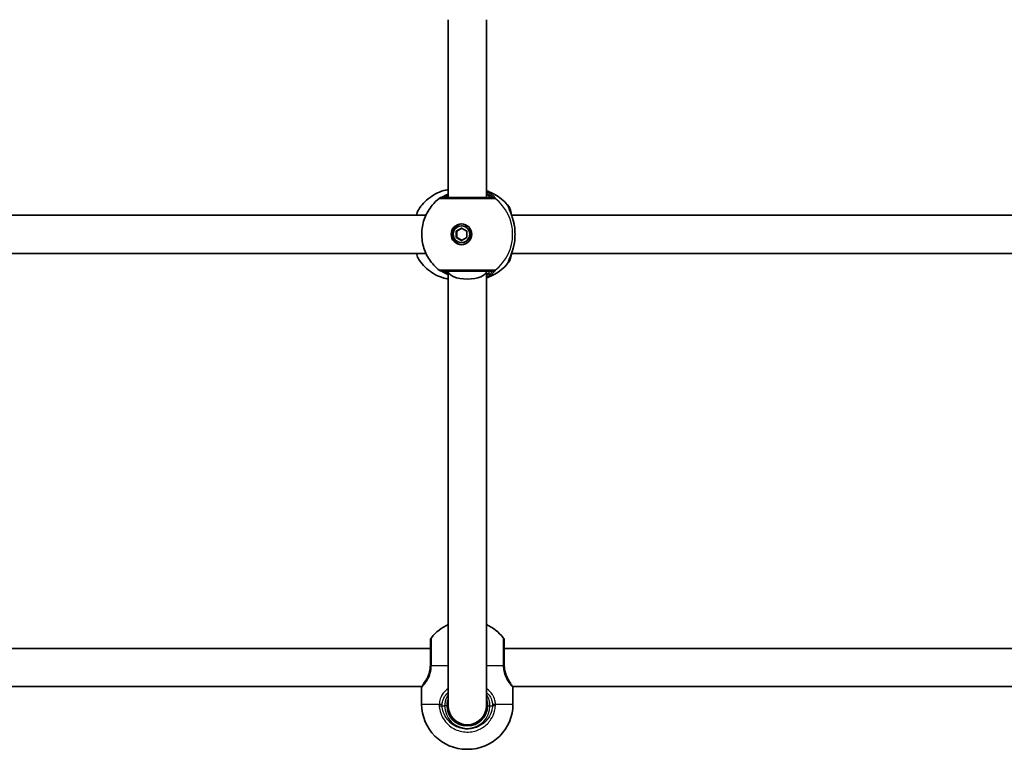
# Model space of a CAD drawing. Units: millimetres. Extents: x -2988 to 3285, y -1727 to 2031.
# Drawn here: x 115 to 528, y -193 to 113 of the extents above; entities that cross this region are included whole.
import ezdxf

# ---------------------------------------------------------------- set-up
doc = ezdxf.new("R2010")
doc.units = ezdxf.units.MM
doc.layers.add('Widoczne (ISO)', color=7, linetype='Continuous', lineweight=35)
doc.layers.add('Widoczne wąskie (ISO)', color=7, linetype='Continuous', lineweight=25)

msp = doc.modelspace()

# ---------------------------------------------------------------- linework, layer by layer
at = {"layer": 'Widoczne (ISO)'}
for p, q in [((294.42, 113.49), (294.42, 38.91)), ((310.42, 113.49), (310.42, 38.91)), ((285.06, 31.41), (14.93, 31.41)), ((591.13, 31.41), (321.01, 31.41)), ((297.73, 24.71), (299.96, 26.01)), ((300.09, 25.93), (298, 24.71)), ((299.96, 26.91), (300.23, 26.91)), ((299.96, 26.01), (302.18, 24.71)), ((297.73, 24.71), (298, 24.71)), ((297.73, 22.11), (297.73, 24.71)), ((297.73, 22.11), (298, 22.11)), ((299.96, 20.81), (297.73, 22.11)), ((298, 24.71), (298, 22.11)), ((298, 22.11), (300.09, 20.89)), ((302.18, 22.11), (299.96, 20.81)), ((302.18, 24.71), (302.18, 22.11)), ((299.96, 19.91), (300.23, 19.91)), ((285.06, 15.41), (14.93, 15.41)), ((591.13, 15.41), (321.01, 15.41)), ((294.42, 7.91), (294.42, -174.43)), ((310.42, 7.91), (310.42, -174.43)), ((286.92, -150.43), (11.85, -150.43)), ((593, -150.43), (317.92, -150.43)), ((283.41, -166.43), (15.36, -166.43)), ((283.27, -173.73), (283.27, -166.93)), ((589.48, -166.43), (321.3, -166.43)), ((321.57, -173.73), (321.57, -166.93)), ((302.57, -192.73), (302.27, -192.73))]:
    msp.add_line(p, q, dxfattribs=at)
for centre, radius, start, end in [((291.88, 36.91), 2, 90, 128.0802), ((291.88, 9.91), 2, 231.9198, 270), ((302.27, -157.66), 19, 114.4034, 141.7479), ((302.57, -157.66), 19, 38.2521, 65.5966), ((288.92, -147.14), 2, 141.7479, 180), ((315.92, -147.14), 2, 0, 38.2521), ((284.27, -166.93), 1, 152.3717, 180), ((320.57, -166.93), 1, 0, 27.6283), ((302.27, -173.73), 19, 180, 270), ((302.42, -174.43), 8.5, 180, 0), ((302.42, -174.43), 8, 180, 0), ((302.57, -173.73), 19, 270, 0)]:
    msp.add_arc(centre, radius, start, end, dxfattribs=at)
for major_axis in [(0, -4.35), (0, 3.5)]:
    msp.add_ellipse((299.96, 23.41), major_axis=major_axis, ratio=0.990857, dxfattribs=at)
for centre, major_axis, ratio, start_param, end_param in [((300.36, 23.41), (0, 4.35), 0.990857, 0.046969, 3.094624), ((300.23, 23.41), (0, 3.5), 0.990857, 3.141593, 6.283185), ((302.42, 7.91), (8, 0), 0.414214, 3.141633, 6.283145)]:
    msp.add_ellipse(centre, major_axis=major_axis, ratio=ratio, start_param=start_param, end_param=end_param, dxfattribs=at)
for points, knots in [([(294.42, 42.22), (294.39, 42.21), (294.36, 42.2), (293.1, 41.96), (291.91, 41.6), (289.63, 40.67), (288.55, 40.09), (286.51, 38.76), (285.56, 38), (283.84, 36.32), (283.06, 35.41), (282.38, 34.45)], [0.1824511, 0.1824511, 0.1824511, 0.1824511, 0.1877649, 0.1877649, 0.3755299, 0.3755299, 0.5632948, 0.5632948, 0.7510597, 0.7510597, 0.9388246, 0.9388246, 0.9388246, 0.9388246]), ([(310.42, 41.66), (310.79, 41.54), (311.16, 41.41), (312.62, 40.85), (313.67, 40.33), (315.67, 39.1), (316.6, 38.39), (318.34, 36.83), (319.13, 35.97), (319.83, 35.04)], [3.4467484, 3.4467484, 3.4467484, 3.4467484, 3.5070222, 3.5070222, 3.689737, 3.689737, 3.8724517, 3.8724517, 4.0551665, 4.0551665, 4.0551665, 4.0551665]), ([(290.65, 8.34), (289.04, 9.6), (287.64, 11.11), (285.38, 14.5), (284.53, 16.38), (283.45, 20.31), (283.23, 22.36), (283.44, 26.44), (283.87, 28.47), (285.36, 32.28), (286.41, 34.06), (288.59, 36.69), (289.57, 37.64), (290.65, 38.48)], [0.660171, 0.660171, 0.660171, 0.660171, 0.979456, 0.979456, 1.300582, 1.300582, 1.623115, 1.623115, 1.946052, 1.946052, 2.268215, 2.268215, 2.481422, 2.481422, 2.481422, 2.481422]), ([(294.42, 40.34), (293.91, 40.1), (293.45, 39.86), (292.53, 39.38), (292.11, 39.15), (291.74, 38.96), (291.66, 38.92), (291.6, 38.89)], [2.7456937, 2.7456937, 2.7456937, 2.7456937, 2.9374511, 2.9374511, 3.1818592, 3.1818592, 3.2631422, 3.2631422, 3.2631422, 3.2631422]), ([(312.9, 38.91), (312.79, 38.91), (312.62, 38.91), (311.99, 38.91), (311.44, 38.91), (309.87, 38.91), (308.74, 38.91), (306.13, 38.91), (304.63, 38.91), (301.43, 38.91), (299.74, 38.91), (296.61, 38.91), (295.19, 38.91), (292.91, 38.91), (292.14, 38.91), (291.9, 38.91), (291.88, 38.91), (291.88, 38.91)], [0, 0, 0, 0, 0.207203, 0.207203, 0.538728, 0.538728, 0.96971, 0.96971, 1.426728, 1.426728, 1.929794, 1.929794, 2.451064, 2.451064, 3.039836, 3.039836, 3.14997, 3.14997, 3.14997, 3.14997]), ([(282.38, 34.45), (281.86, 33.71), (281.52, 32.86), (281.17, 31.72), (281.13, 31.57), (281.09, 31.41)], [0.3133256, 0.3133256, 0.3133256, 0.3133256, 0.6976486, 0.6976486, 0.7571668, 0.7571668, 0.7571668, 0.7571668]), ([(319.83, 35.04), (320.04, 34.78), (320.15, 34.54), (320.44, 33.89), (320.55, 33.48), (320.76, 32.6), (320.84, 32.16), (320.91, 31.67)], [0.1130733, 0.1130733, 0.1130733, 0.1130733, 0.2455974, 0.2455974, 0.4858571, 0.4858571, 0.6871212, 0.6871212, 0.6871212, 0.6871212]), ([(319.94, 34.11), (319.94, 34.11), (319.95, 34.08), (319.99, 33.96), (320.04, 33.83), (320.21, 33.4), (320.36, 33.07), (320.7, 32.22), (320.91, 31.69), (321.33, 30.51), (321.53, 29.86), (321.85, 28.66), (321.97, 28.12), (322.07, 27.57)], [0.2181989, 0.2181989, 0.2181989, 0.2181989, 0.2861607, 0.2861607, 0.4087755, 0.4087755, 0.5938382, 0.5938382, 0.8071963, 0.8071963, 1.0205544, 1.0205544, 1.1804311, 1.1804311, 1.1804311, 1.1804311]), ([(322.07, 27.57), (322.08, 27.52), (322.09, 27.47), (322.11, 27.36), (322.12, 27.31), (322.14, 27.2), (322.15, 27.15), (322.16, 27.04), (322.17, 26.99), (322.19, 26.88), (322.19, 26.82), (322.2, 26.77)], [0.26544676, 0.26544676, 0.26544676, 0.26544676, 0.28189626, 0.28189626, 0.29834575, 0.29834575, 0.31479525, 0.31479525, 0.33124474, 0.33124474, 0.34769424, 0.34769424, 0.34769424, 0.34769424]), ([(322.2, 26.77), (322.26, 26.34), (322.3, 25.91), (322.37, 25.01), (322.4, 24.56), (322.42, 23.64), (322.42, 23.18), (322.4, 22.26), (322.37, 21.81), (322.3, 20.91), (322.26, 20.48), (322.2, 20.05)], [5.754988, 5.754988, 5.754988, 5.754988, 5.8874973, 5.8874973, 6.0200067, 6.0200067, 6.152516, 6.152516, 6.2850254, 6.2850254, 6.4175347, 6.4175347, 6.4175347, 6.4175347]), ([(322.07, 19.25), (321.94, 18.51), (321.76, 17.8), (321.38, 16.47), (321.17, 15.85), (320.76, 14.73), (320.55, 14.23), (320.21, 13.41), (320.07, 13.08), (319.97, 12.81), (319.96, 12.76), (319.94, 12.72), (319.94, 12.71), (319.94, 12.71)], [2.2259337, 2.2259337, 2.2259337, 2.2259337, 2.4392918, 2.4392918, 2.6526498, 2.6526498, 2.8660079, 2.8660079, 3.079366, 3.079366, 3.1521741, 3.1521741, 3.1881659, 3.1881659, 3.1881659, 3.1881659]), ([(322.07, 19.25), (322.08, 19.3), (322.09, 19.35), (322.11, 19.46), (322.12, 19.51), (322.14, 19.62), (322.15, 19.67), (322.16, 19.78), (322.17, 19.83), (322.19, 19.94), (322.19, 20), (322.2, 20.05)], [0.26544676, 0.26544676, 0.26544676, 0.26544676, 0.28189626, 0.28189626, 0.29834575, 0.29834575, 0.31479525, 0.31479525, 0.33124474, 0.33124474, 0.34769424, 0.34769424, 0.34769424, 0.34769424]), ([(281.09, 15.41), (281.18, 15.06), (281.28, 14.73), (281.65, 13.65), (281.95, 12.98), (282.38, 12.37)], [2.4176172, 2.4176172, 2.4176172, 2.4176172, 2.5467793, 2.5467793, 2.8614167, 2.8614167, 2.8614167, 2.8614167]), ([(320.91, 15.14), (320.91, 15.12), (320.9, 15.09), (320.76, 14.16), (320.6, 13.42), (320.23, 12.44), (320.11, 12.13), (319.83, 11.78)], [2.4876982, 2.4876982, 2.4876982, 2.4876982, 2.4985401, 2.4985401, 2.8832371, 2.8832371, 3.0616839, 3.0616839, 3.0616839, 3.0616839]), ([(282.38, 12.37), (283.06, 11.41), (283.84, 10.49), (285.56, 8.82), (286.51, 8.06), (288.55, 6.73), (289.63, 6.15), (291.91, 5.22), (293.1, 4.86), (294.36, 4.62), (294.39, 4.61), (294.42, 4.6)], [2.202768, 2.202768, 2.202768, 2.202768, 2.3905329, 2.3905329, 2.5782979, 2.5782979, 2.7660628, 2.7660628, 2.9538277, 2.9538277, 2.9591415, 2.9591415, 2.9591415, 2.9591415]), ([(319.83, 11.78), (319.13, 10.85), (318.34, 9.99), (316.6, 8.43), (315.67, 7.72), (313.67, 6.49), (312.62, 5.97), (311.16, 5.41), (310.79, 5.28), (310.42, 5.16)], [5.3696115, 5.3696115, 5.3696115, 5.3696115, 5.5523262, 5.5523262, 5.735041, 5.735041, 5.9177558, 5.9177558, 5.9780296, 5.9780296, 5.9780296, 5.9780296]), ([(291.6, 7.93), (291.68, 7.89), (291.79, 7.84), (292.17, 7.64), (292.49, 7.47), (293.31, 7.03), (293.83, 6.76), (294.42, 6.48)], [0.1901594, 0.1901594, 0.1901594, 0.1901594, 0.2979191, 0.2979191, 0.4867607, 0.4867607, 0.7076225, 0.7076225, 0.7076225, 0.7076225]), ([(291.88, 7.91), (291.88, 7.91), (291.89, 7.91), (292.01, 7.91), (292.28, 7.91), (293.27, 7.91), (294.1, 7.91), (296.24, 7.91), (297.58, 7.91), (300.6, 7.91), (302.32, 7.91), (305.7, 7.91), (307.36, 7.91), (310.34, 7.91), (311.58, 7.91), (312.58, 7.91), (312.78, 7.91), (312.9, 7.91)], [0.118887, 0.118887, 0.118887, 0.118887, 0.207203, 0.207203, 0.538728, 0.538728, 0.96971, 0.96971, 1.426728, 1.426728, 1.929794, 1.929794, 2.451064, 2.451064, 3.039836, 3.039836, 3.268858, 3.268858, 3.268858, 3.268858]), ([(286.92, -147.14), (286.92, -147.14), (286.92, -147.27), (286.92, -148.02), (286.92, -148.92), (286.92, -151.49), (286.92, -153.26), (286.92, -155.91), (286.92, -156.67), (286.92, -157.43)], [1.634423, 1.634423, 1.634423, 1.634423, 1.929794, 1.929794, 2.451064, 2.451064, 3.039836, 3.039836, 3.268858, 3.268858, 3.268858, 3.268858]), ([(317.92, -157.43), (317.92, -156.74), (317.92, -156.05), (317.92, -154.3), (317.92, -153.26), (317.92, -151.07), (317.92, -149.99), (317.92, -148.26), (317.92, -147.63), (317.92, -147.21), (317.92, -147.14), (317.92, -147.14)], [0, 0, 0, 0, 0.207203, 0.207203, 0.538728, 0.538728, 0.96971, 0.96971, 1.426728, 1.426728, 1.634423, 1.634423, 1.634423, 1.634423]), ([(286.92, -157.63), (286.91, -158.26), (286.85, -158.9), (286.56, -160.48), (286.26, -161.38), (285.59, -162.86), (285.24, -163.45), (284.87, -163.99), (284.82, -164.07), (284.77, -164.14)], [-3.4533149, -3.4533149, -3.4533149, -3.4533149, -3.2294441, -3.2294441, -2.8712508, -2.8712508, -2.5399173, -2.5399173, -2.4824139, -2.4824139, -2.4824139, -2.4824139]), ([(286.92, -157.43), (286.92, -157.47), (286.92, -157.5), (286.92, -157.56), (286.92, -157.6), (286.92, -157.63)], [0, 0, 0, 0, 0.01150026, 0.01150026, 0.02300051, 0.02300051, 0.02300051, 0.02300051]), ([(317.93, -157.63), (317.93, -157.6), (317.92, -157.56), (317.92, -157.5), (317.92, -157.47), (317.92, -157.43)], [0, 0, 0, 0, 0.01150026, 0.01150026, 0.02300051, 0.02300051, 0.02300051, 0.02300051]), ([(319.68, -163.55), (319.62, -163.44), (319.54, -163.32), (319.14, -162.62), (318.79, -161.91), (318.31, -160.45), (318.14, -159.75), (317.97, -158.56), (317.93, -158.1), (317.93, -157.63)], [-0.8321118, -0.8321118, -0.8321118, -0.8321118, -0.7619401, -0.7619401, -0.4284126, -0.4284126, -0.1647741, -0.1647741, 0, 0, 0, 0]), ([(283.67, -165.92), (283.71, -165.83), (283.76, -165.74), (283.87, -165.53), (283.93, -165.42), (284.07, -165.2), (284.14, -165.07), (284.3, -164.82), (284.39, -164.69), (284.57, -164.42), (284.66, -164.28), (284.77, -164.14)], [0, 0, 0, 0, 0.0695389, 0.0695389, 0.1390777, 0.1390777, 0.2086166, 0.2086166, 0.2781555, 0.2781555, 0.3476944, 0.3476944, 0.3476944, 0.3476944]), ([(283.39, -166.47), (283.39, -166.47), (283.39, -166.46), (283.41, -166.43), (283.42, -166.41), (283.45, -166.35), (283.47, -166.31), (283.52, -166.22), (283.54, -166.17), (283.6, -166.06), (283.63, -165.99), (283.67, -165.92)], [6.0862698, 6.0862698, 6.0862698, 6.0862698, 6.1525228, 6.1525228, 6.2187757, 6.2187757, 6.2850287, 6.2850287, 6.3512817, 6.3512817, 6.4175347, 6.4175347, 6.4175347, 6.4175347]), ([(321.44, -166.43), (321.44, -166.44), (321.45, -166.44), (321.46, -166.46), (321.46, -166.47), (321.46, -166.47)], [6.00163474, 6.00163474, 6.00163474, 6.00163474, 6.0200134, 6.0200134, 6.08626976, 6.08626976, 6.08626976, 6.08626976]), ([(293.92, -174.43), (293.92, -174.17), (293.94, -173.9), (294.03, -172.92), (294.19, -172.22), (294.42, -171.56)], [-6.2734229, -6.2734229, -6.2734229, -6.2734229, -6.1839076, -6.1839076, -5.9424697, -5.9424697, -5.9424697, -5.9424697]), ([(310.42, -171.56), (310.6, -172.06), (310.74, -172.59), (310.89, -173.56), (310.92, -174), (310.92, -174.43)], [-6.6043761, -6.6043761, -6.6043761, -6.6043761, -6.4200186, -6.4200186, -6.2734229, -6.2734229, -6.2734229, -6.2734229])]:
    msp.add_open_spline(points, degree=3, knots=knots, dxfattribs=at)
at = {"layer": 'Widoczne wąskie (ISO)'}
for p, q in [((320.08, 33.96), (320.08, 33.74)), ((320.08, 13.07), (320.08, 12.86)), ((294.42, -157.66), (287.35, -157.66)), ((317.5, -157.66), (310.42, -157.66)), ((283.27, -173.73), (290.64, -173.73)), ((290.64, -174.51), (291.87, -174.43)), ((291.87, -174.43), (292.92, -174.43)), ((293.92, -174.43), (292.92, -174.43)), ((310.92, -174.43), (311.92, -174.43)), ((311.92, -174.43), (312.98, -174.43)), ((314.21, -174.51), (312.98, -174.43)), ((314.21, -173.73), (321.57, -173.73))]:
    msp.add_line(p, q, dxfattribs=at)
msp.add_arc((302.42, -174.43), 9.5, 180, 0, dxfattribs=at)
for centre, major_axis, ratio, start_param, end_param in [((304.62, 23.41), (0, 19.15), 0.990857, 5.375257, 5.972497), ((291.98, 36.91), (-0.22, 1.99), 0.987548, 6.175751, 6.216969), ((312.9, 36.91), (0, 2), 0.98766, 5.618598, 6.283185), ((312.93, 36.91), (-0.3, 1.98), 0.993412, 5.470862, 6.135448), ((302.46, 23.41), (0, 19.15), 0.990857, 3.805994, 5.618784), ((318.02, 33.96), (1.25, -1.56), 0.994329, 0.901272, 1.56586), ((318.09, 33.96), (-0.89, -1.79), 0.988646, 2.026689, 2.691285), ((321.21, 26.64), (0.992, 0.129), 0.354789, 0, 0.142479), ((321.21, 20.18), (0.992, -0.129), 0.354789, 6.140707, 6.283185), ((318.02, 12.86), (1.25, 1.56), 0.994329, 4.717326, 5.381913), ((318.09, 12.86), (-0.89, 1.79), 0.988646, 3.5919, 4.256496), ((304.62, 23.41), (0, -19.15), 0.990857, 0.310689, 0.907928), ((312.9, 9.91), (0, -2), 0.98766, 0, 0.664587), ((312.93, 9.91), (-0.3, -1.98), 0.993412, 0.147737, 0.812323), ((291.98, 9.91), (-0.22, -1.99), 0.987548, 0.066217, 0.107434), ((288.92, -157.43), (-2, 0), 0.021935, 5.618598, 6.283185), ((288.92, -157.66), (-2, 0.03), 0.021733, 0, 0.664586), ((315.92, -157.43), (2, 0), 0.021935, 0, 0.664587), ((315.93, -157.66), (2, 0.03), 0.021733, 5.618599, 6.283185), ((284.56, -166.37), (-0.894, 0.447), 0.927093, 0, 0.494784), ((320.28, -166.37), (0.894, 0.447), 0.927093, 5.788402, 6.01918), ((291.87, -173.73), (-2, 0.13), 0.051706, 0.909645, 1.574233), ((312.98, -173.73), (2, 0.13), 0.051706, 4.708952, 5.37354)]:
    msp.add_ellipse(centre, major_axis=major_axis, ratio=ratio, start_param=start_param, end_param=end_param, dxfattribs=at)
for points, knots in [([(290.65, 38.48), (290.65, 38.48), (290.67, 38.48), (290.94, 38.48), (291.8, 38.48), (294.35, 38.48), (295.93, 38.48), (299.42, 38.48), (301.31, 38.48), (304.88, 38.48), (306.55, 38.48), (309.47, 38.48), (310.73, 38.48), (312.49, 38.48), (313.11, 38.48), (313.8, 38.48), (314, 38.48), (314.12, 38.48)], [-3.14997, -3.14997, -3.14997, -3.14997, -3.039836, -3.039836, -2.451064, -2.451064, -1.929794, -1.929794, -1.426728, -1.426728, -0.96971, -0.96971, -0.538728, -0.538728, -0.207203, -0.207203, 0, 0, 0, 0]), ([(291.95, 38.91), (291.95, 38.91), (291.95, 38.91), (291.96, 38.91), (291.97, 38.91), (291.97, 38.91)], [0, 0, 0, 0, 0.01150026, 0.01150026, 0.02300051, 0.02300051, 0.02300051, 0.02300051]), ([(291.97, 38.91), (292.07, 38.92), (292.25, 38.99), (292.92, 39.28), (293.52, 39.58), (294.33, 39.94), (294.38, 39.96), (294.42, 39.98)], [-3.4533149, -3.4533149, -3.4533149, -3.4533149, -3.2294441, -3.2294441, -2.8712508, -2.8712508, -2.8503426, -2.8503426, -2.8503426, -2.8503426]), ([(294.42, 39.54), (293.85, 39.23), (293.41, 39.01), (293.1, 38.92), (293.05, 38.91), (293.01, 38.91)], [5.8456443, 5.8456443, 5.8456443, 5.8456443, 6.1839076, 6.1839076, 6.2734229, 6.2734229, 6.2734229, 6.2734229]), ([(314.15, 38.49), (314.22, 38.5), (314.23, 38.54), (314.14, 38.76), (313.95, 38.99), (313.25, 39.63), (312.64, 40.07), (311.44, 40.76), (310.95, 41), (310.42, 41.23)], [0, 0, 0, 0, 0.164774, 0.164774, 0.4284123, 0.4284123, 0.7619398, 0.7619398, 0.9476659, 0.9476659, 0.9476659, 0.9476659]), ([(310.42, 40.65), (310.57, 40.59), (310.71, 40.52), (311.54, 40.12), (312.09, 39.78), (312.73, 39.29), (312.9, 39.12), (312.99, 38.96), (312.98, 38.92), (312.93, 38.91)], [-0.8257766, -0.8257766, -0.8257766, -0.8257766, -0.7619398, -0.7619398, -0.4284123, -0.4284123, -0.164774, -0.164774, 0, 0, 0, 0]), ([(311.84, 38.91), (311.9, 38.91), (311.92, 38.94), (311.88, 39.07), (311.77, 39.22), (311.31, 39.66), (310.92, 39.99), (310.42, 40.35)], [6.2734229, 6.2734229, 6.2734229, 6.2734229, 6.4200186, 6.4200186, 6.6545718, 6.6545718, 6.9541367, 6.9541367, 6.9541367, 6.9541367]), ([(312.93, 38.91), (312.92, 38.91), (312.92, 38.91), (312.91, 38.91), (312.91, 38.91), (312.9, 38.91)], [0, 0, 0, 0, 0.01150026, 0.01150026, 0.02300051, 0.02300051, 0.02300051, 0.02300051]), ([(314.12, 38.48), (314.13, 38.48), (314.13, 38.48), (314.14, 38.49), (314.15, 38.49), (314.15, 38.49)], [-0.02300051, -0.02300051, -0.02300051, -0.02300051, -0.01150026, -0.01150026, 0, 0, 0, 0]), ([(281.18, 31.41), (281.36, 32.14), (281.56, 32.78), (281.97, 33.77), (282.17, 34.15), (282.38, 34.45)], [-0.8008809, -0.8008809, -0.8008809, -0.8008809, -0.5364001, -0.5364001, -0.3133256, -0.3133256, -0.3133256, -0.3133256]), ([(319.58, 35.19), (319.54, 35.15), (319.53, 35.06), (319.61, 34.71), (319.76, 34.36), (320.21, 33.32), (320.56, 32.54), (321.22, 30.8), (321.52, 29.86), (321.94, 28.2), (322.08, 27.52), (322.18, 26.82)], [0, 0, 0, 0, 0.165681, 0.165681, 0.430771, 0.430771, 0.763373, 0.763373, 1.062687, 1.062687, 1.257781, 1.257781, 1.257781, 1.257781]), ([(319.67, 35.19), (319.65, 35.2), (319.63, 35.21), (319.6, 35.21), (319.59, 35.2), (319.58, 35.19)], [-0.07008301, -0.07008301, -0.07008301, -0.07008301, -0.03504151, -0.03504151, 0, 0, 0, 0]), ([(320.01, 33.96), (320.02, 33.97), (320.03, 33.98), (320.05, 33.98), (320.06, 33.97), (320.08, 33.96)], [0, 0, 0, 0, 0.03504151, 0.03504151, 0.07008301, 0.07008301, 0.07008301, 0.07008301]), ([(320.08, 33.96), (320.13, 33.93), (320.19, 33.88), (320.46, 33.5), (320.66, 32.84), (320.83, 31.89)], [0, 0, 0, 0, 0.1295368, 0.1295368, 0.6051384, 0.6051384, 0.6051384, 0.6051384]), ([(322.18, 26.82), (322.33, 25.74), (322.41, 24.57), (322.41, 23.41), (322.41, 22.83), (322.39, 22.26), (322.31, 21.12), (322.26, 20.55), (322.18, 20)], [5.754988, 5.754988, 5.754988, 5.754988, 6.0862698, 6.0862698, 6.0862698, 6.249703, 6.249703, 6.4175347, 6.4175347, 6.4175347, 6.4175347]), ([(322.18, 20), (321.99, 18.77), (321.7, 17.58), (321.04, 15.49), (320.67, 14.58), (320.01, 13.03), (319.73, 12.43), (319.53, 11.82), (319.52, 11.68), (319.58, 11.63)], [2.148584, 2.148584, 2.148584, 2.148584, 2.4923, 2.4923, 2.823393, 2.823393, 3.182145, 3.182145, 3.406365, 3.406365, 3.406365, 3.406365]), ([(282.38, 12.38), (281.99, 12.93), (281.63, 13.77), (281.28, 15.02), (281.23, 15.21), (281.18, 15.41)], [-2.8614167, -2.8614167, -2.8614167, -2.8614167, -2.4465758, -2.4465758, -2.3738492, -2.3738492, -2.3738492, -2.3738492]), ([(320.08, 12.86), (320.06, 12.85), (320.05, 12.84), (320.03, 12.84), (320.02, 12.85), (320.01, 12.86)], [0, 0, 0, 0, 0.03504151, 0.03504151, 0.07008301, 0.07008301, 0.07008301, 0.07008301]), ([(320.83, 14.93), (320.73, 14.35), (320.61, 13.88), (320.36, 13.15), (320.22, 12.93), (320.08, 12.86)], [2.5696762, 2.5696762, 2.5696762, 2.5696762, 2.8602098, 2.8602098, 3.1747553, 3.1747553, 3.1747553, 3.1747553]), ([(314.12, 8.34), (313.99, 8.34), (313.76, 8.34), (312.64, 8.34), (311.25, 8.34), (307.93, 8.34), (306.08, 8.34), (302.3, 8.34), (300.39, 8.34), (297.01, 8.34), (295.52, 8.34), (293.13, 8.34), (292.2, 8.34), (291.09, 8.34), (290.79, 8.34), (290.66, 8.34), (290.65, 8.34), (290.65, 8.34)], [-3.268858, -3.268858, -3.268858, -3.268858, -3.039836, -3.039836, -2.451064, -2.451064, -1.929794, -1.929794, -1.426728, -1.426728, -0.96971, -0.96971, -0.538728, -0.538728, -0.207203, -0.207203, -0.118887, -0.118887, -0.118887, -0.118887]), ([(310.42, 5.59), (310.52, 5.63), (310.62, 5.67), (311.62, 6.13), (312.39, 6.59), (313.59, 7.46), (313.98, 7.86), (314.23, 8.23), (314.24, 8.32), (314.15, 8.33)], [2.5057762, 2.5057762, 2.5057762, 2.5057762, 2.5400444, 2.5400444, 2.871378, 2.871378, 3.2295712, 3.2295712, 3.453442, 3.453442, 3.453442, 3.453442]), ([(314.15, 8.33), (314.15, 8.33), (314.14, 8.33), (314.13, 8.34), (314.13, 8.34), (314.12, 8.34)], [-0.02300051, -0.02300051, -0.02300051, -0.02300051, -0.01150026, -0.01150026, 0, 0, 0, 0]), ([(319.58, 11.63), (319.59, 11.62), (319.6, 11.61), (319.63, 11.61), (319.65, 11.62), (319.67, 11.63)], [-0.07008301, -0.07008301, -0.07008301, -0.07008301, -0.03504151, -0.03504151, 0, 0, 0, 0]), ([(291.97, 7.91), (291.97, 7.91), (291.96, 7.91), (291.95, 7.91), (291.95, 7.91), (291.95, 7.91)], [0, 0, 0, 0, 0.01150026, 0.01150026, 0.02300051, 0.02300051, 0.02300051, 0.02300051]), ([(294.42, 6.84), (294.04, 7.01), (293.69, 7.17), (292.93, 7.53), (292.58, 7.7), (292.16, 7.86), (292.05, 7.9), (291.97, 7.91)], [-0.6029723, -0.6029723, -0.6029723, -0.6029723, -0.4284126, -0.4284126, -0.1647741, -0.1647741, 0, 0, 0, 0]), ([(293.01, 7.91), (293.07, 7.91), (293.17, 7.88), (293.52, 7.75), (293.82, 7.6), (294.27, 7.37), (294.34, 7.33), (294.42, 7.28)], [6.2734397, 6.2734397, 6.2734397, 6.2734397, 6.41994, 6.41994, 6.6543405, 6.6543405, 6.7012183, 6.7012183, 6.7012183, 6.7012183]), ([(312.93, 7.91), (313, 7.9), (312.99, 7.83), (312.75, 7.54), (312.4, 7.24), (311.45, 6.66), (310.98, 6.41), (310.42, 6.17)], [-3.453442, -3.453442, -3.453442, -3.453442, -3.2295712, -3.2295712, -2.871378, -2.871378, -2.6276654, -2.6276654, -2.6276654, -2.6276654]), ([(310.42, 6.47), (310.88, 6.8), (311.24, 7.1), (311.88, 7.7), (312.01, 7.91), (311.84, 7.91)], [5.5927258, 5.5927258, 5.5927258, 5.5927258, 5.8665698, 5.8665698, 6.2734397, 6.2734397, 6.2734397, 6.2734397]), ([(312.9, 7.91), (312.91, 7.91), (312.91, 7.91), (312.92, 7.91), (312.92, 7.91), (312.93, 7.91)], [0, 0, 0, 0, 0.01150026, 0.01150026, 0.02300051, 0.02300051, 0.02300051, 0.02300051]), ([(287.35, -157.41), (287.35, -156.55), (287.35, -155.7), (287.35, -152.74), (287.35, -150.77), (287.35, -147.89), (287.35, -146.89), (287.35, -146.05), (287.35, -145.9), (287.35, -145.9)], [-3.268858, -3.268858, -3.268858, -3.268858, -3.039836, -3.039836, -2.451064, -2.451064, -1.929794, -1.929794, -1.634423, -1.634423, -1.634423, -1.634423]), ([(317.49, -145.9), (317.49, -145.9), (317.49, -145.97), (317.5, -146.46), (317.5, -147.15), (317.5, -149.09), (317.5, -150.3), (317.5, -152.74), (317.5, -153.9), (317.5, -155.86), (317.5, -156.63), (317.5, -157.41)], [-1.634423, -1.634423, -1.634423, -1.634423, -1.426728, -1.426728, -0.96971, -0.96971, -0.538728, -0.538728, -0.207203, -0.207203, 0, 0, 0, 0]), ([(283.58, -166.37), (283.58, -166.37), (283.58, -166.36), (283.84, -166.11), (284.25, -165.68), (285.14, -164.5), (285.61, -163.8), (286.48, -162.07), (286.87, -161.01), (287.25, -159.15), (287.33, -158.41), (287.35, -157.66)], [2.148453, 2.148453, 2.148453, 2.148453, 2.14978, 2.14978, 2.539917, 2.539917, 2.871251, 2.871251, 3.229444, 3.229444, 3.453315, 3.453315, 3.453315, 3.453315]), ([(287.35, -157.66), (287.35, -157.62), (287.35, -157.58), (287.35, -157.49), (287.35, -157.45), (287.35, -157.41)], [-0.02300051, -0.02300051, -0.02300051, -0.02300051, -0.01150026, -0.01150026, 0, 0, 0, 0]), ([(317.5, -157.41), (317.5, -157.45), (317.5, -157.49), (317.5, -157.58), (317.5, -157.62), (317.5, -157.66)], [-0.02300051, -0.02300051, -0.02300051, -0.02300051, -0.01150026, -0.01150026, 0, 0, 0, 0]), ([(317.5, -157.66), (317.51, -158.21), (317.56, -158.76), (317.78, -160.15), (318, -160.98), (318.64, -162.68), (319.09, -163.52), (319.91, -164.79), (320.28, -165.26), (320.87, -165.95), (321.1, -166.2), (321.27, -166.37)], [0, 0, 0, 0, 0.164774, 0.164774, 0.428413, 0.428413, 0.76194, 0.76194, 1.048751, 1.048751, 1.304861, 1.304861, 1.304861, 1.304861]), ([(283.58, -166.37), (283.69, -166.05), (283.86, -165.66), (284.28, -164.88), (284.5, -164.51), (284.77, -164.14)], [0, 0, 0, 0, 0.1944859, 0.1944859, 0.3476944, 0.3476944, 0.3476944, 0.3476944]), ([(319.68, -163.55), (320.11, -164.22), (320.46, -164.81), (320.84, -165.46), (320.94, -165.63), (321.03, -165.77)], [0, 0, 0, 0, 0.2813816, 0.2813816, 0.3898892, 0.3898892, 0.3898892, 0.3898892]), ([(283.27, -166.93), (283.27, -166.93), (283.3, -166.89), (283.4, -166.7), (283.48, -166.55), (283.58, -166.37)], [6.0862698, 6.0862698, 6.0862698, 6.0862698, 6.2497027, 6.2497027, 6.4175347, 6.4175347, 6.4175347, 6.4175347]), ([(294.42, -167.23), (293.84, -167.61), (293.31, -168.05), (292.04, -169.4), (291.44, -170.43), (290.84, -172.25), (290.69, -172.99), (290.64, -173.73)], [2.6168682, 2.6168682, 2.6168682, 2.6168682, 2.8232659, 2.8232659, 3.1820177, 3.1820177, 3.4062376, 3.4062376, 3.4062376, 3.4062376]), ([(291.87, -173.84), (291.92, -173.2), (292.05, -172.57), (292.59, -171.02), (293.13, -170.14), (294.03, -169.23), (294.22, -169.06), (294.42, -168.89)], [-3.4062376, -3.4062376, -3.4062376, -3.4062376, -3.1820177, -3.1820177, -2.8232659, -2.8232659, -2.7334197, -2.7334197, -2.7334197, -2.7334197]), ([(314.21, -173.73), (314.17, -173.18), (314.08, -172.64), (313.72, -171.26), (313.38, -170.45), (312.33, -168.8), (311.56, -168.01), (310.57, -167.32), (310.5, -167.28), (310.42, -167.23)], [0, 0, 0, 0, 0.1656807, 0.1656807, 0.4307699, 0.4307699, 0.7633722, 0.7633722, 0.7893694, 0.7893694, 0.7893694, 0.7893694]), ([(310.42, -168.89), (310.97, -169.34), (311.44, -169.85), (312.23, -171.04), (312.54, -171.73), (312.86, -172.9), (312.94, -173.37), (312.98, -173.84)], [-0.672818, -0.672818, -0.672818, -0.672818, -0.4307699, -0.4307699, -0.1656807, -0.1656807, 0, 0, 0, 0]), ([(321.26, -166.15), (321.34, -166.3), (321.4, -166.38), (321.43, -166.43), (321.44, -166.43), (321.44, -166.43)], [0.378025, 0.378025, 0.378025, 0.378025, 0.5434624, 0.5434624, 0.5921074, 0.5921074, 0.5921074, 0.5921074]), ([(294.42, -169.72), (294.36, -169.81), (294.3, -169.9), (293.56, -171.06), (293.1, -172.31), (292.94, -173.88), (292.92, -174.16), (292.92, -174.43)], [5.7181595, 5.7181595, 5.7181595, 5.7181595, 5.7561789, 5.7561789, 6.1839076, 6.1839076, 6.2734229, 6.2734229, 6.2734229, 6.2734229]), ([(311.92, -174.43), (311.92, -173.98), (311.89, -173.53), (311.69, -172.39), (311.48, -171.7), (310.97, -170.59), (310.72, -170.14), (310.42, -169.72)], [6.2734229, 6.2734229, 6.2734229, 6.2734229, 6.4200186, 6.4200186, 6.6545718, 6.6545718, 6.8286863, 6.8286863, 6.8286863, 6.8286863]), ([(290.64, -173.73), (290.63, -173.86), (290.63, -173.99), (290.63, -174.25), (290.63, -174.38), (290.64, -174.51)], [-0.07008301, -0.07008301, -0.07008301, -0.07008301, -0.03504151, -0.03504151, 0, 0, 0, 0]), ([(290.64, -174.51), (290.67, -175.02), (290.74, -175.53), (291.27, -178.19), (292.33, -180.22), (295.18, -183.22), (296.87, -184.29), (300.49, -185.49), (302.4, -185.64), (305.94, -185.09), (307.56, -184.46), (310.31, -182.64), (311.46, -181.48), (313, -179.11), (313.51, -177.97), (314.03, -176.04), (314.16, -175.28), (314.21, -174.51)], [-3.174755, -3.174755, -3.174755, -3.174755, -3.038238, -3.038238, -2.446576, -2.446576, -1.925821, -1.925821, -1.422771, -1.422771, -0.96552, -0.96552, -0.5364, -0.5364, -0.206308, -0.206308, 0, 0, 0, 0]), ([(291.87, -174.43), (291.86, -174.33), (291.86, -174.23), (291.86, -174.03), (291.86, -173.94), (291.87, -173.84)], [0, 0, 0, 0, 0.03504151, 0.03504151, 0.07008301, 0.07008301, 0.07008301, 0.07008301]), ([(312.98, -174.43), (312.93, -175.12), (312.82, -175.8), (312.35, -177.53), (311.9, -178.54), (310.51, -180.66), (309.49, -181.7), (307.02, -183.33), (305.57, -183.9), (302.41, -184.39), (300.69, -184.25), (297.45, -183.18), (295.94, -182.23), (293.38, -179.54), (292.44, -177.72), (291.96, -175.34), (291.9, -174.89), (291.87, -174.43)], [0, 0, 0, 0, 0.206308, 0.206308, 0.5364, 0.5364, 0.96552, 0.96552, 1.422771, 1.422771, 1.925821, 1.925821, 2.446576, 2.446576, 3.038238, 3.038238, 3.174755, 3.174755, 3.174755, 3.174755]), ([(312.98, -173.84), (312.99, -173.94), (312.99, -174.03), (312.99, -174.23), (312.99, -174.33), (312.98, -174.43)], [0, 0, 0, 0, 0.03504151, 0.03504151, 0.07008301, 0.07008301, 0.07008301, 0.07008301]), ([(314.21, -174.51), (314.22, -174.38), (314.22, -174.25), (314.22, -173.99), (314.22, -173.86), (314.21, -173.73)], [-0.07008301, -0.07008301, -0.07008301, -0.07008301, -0.03504151, -0.03504151, 0, 0, 0, 0])]:
    msp.add_open_spline(points, degree=3, knots=knots, dxfattribs=at)
for points in [[(319.83, 35.04), (319.78, 35.12), (319.72, 35.17), (319.67, 35.19)], [(320, 33.95), (320, 33.95), (320.01, 33.96), (320.01, 33.96)], [(322.07, 27.57), (322.12, 27.33), (322.16, 27.08), (322.18, 26.82)], [(322.18, 20), (322.16, 19.74), (322.12, 19.49), (322.07, 19.25)], [(320.01, 12.86), (320.01, 12.86), (320, 12.87), (320, 12.87)], [(319.67, 11.63), (319.72, 11.65), (319.78, 11.7), (319.83, 11.78)], [(321.03, -165.77), (321.13, -165.99), (321.21, -166.19), (321.27, -166.37)], [(321.03, -165.77), (321.12, -165.92), (321.2, -166.05), (321.26, -166.15)], [(321.27, -166.37), (321.46, -166.74), (321.57, -166.93), (321.57, -166.93)]]:
    msp.add_open_spline(points, degree=3, dxfattribs=at)

doc.saveas('drawing.dxf')
